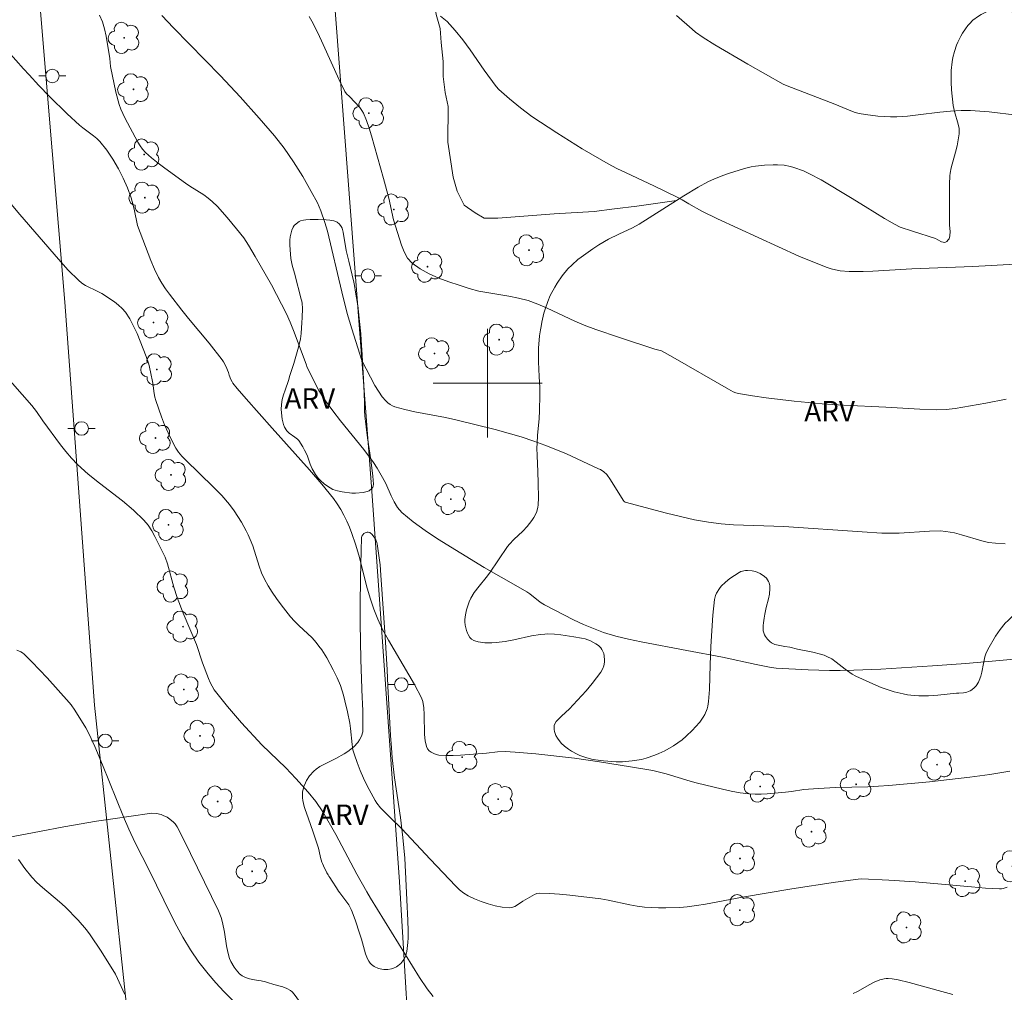
# Model space of a CAD drawing. Units: metres. Extents: x 282154 to 282669, y 1667136 to 1667700.
# Drawn here: x 282266 to 282338, y 1667355 to 1667427 of the extents above; entities that cross this region are included whole.
import ezdxf

# ---------------------------------------------------------------- set-up
doc = ezdxf.new("R2010")
doc.units = ezdxf.units.M
doc.header["$MEASUREMENT"] = 0
for name, color, linetype, lineweight, true_color in [('Arvores_Isoladas', 7, 'Continuous', 18, 0x00ff33), ('Cultura', 7, 'Orla8', 9, 0x00ff33), ('Curvas_Intermediarias', 7, 'Continuous', 9, 0x783c14), ('Curvas_Mestras', 7, 'Continuous', 20, 0x783c14), ('Topon_Vegetacao', 7, 'Continuous', 9, 0x00ff33), ('Vegetacao', 7, 'Orla8', 9, 0x00ff33)]:
    doc.layers.add(name, color=color, linetype=linetype, lineweight=lineweight, true_color=true_color)
for name, color, linetype, lineweight in [('Cerca', 8, 'Cerca', 20), ('Malha_Coordenadas', 7, 'Continuous', 15), ('Poste', 7, 'Continuous', 9)]:
    doc.layers.add(name, color=color, linetype=linetype, lineweight=lineweight)
doc.styles.add('Arial', font='arial.ttf', dxfattribs={"height": 1.5})
doc.styles.get("Standard").update_dxf_attribs({"font": 'arial.ttf'})
doc.linetypes.add('Cerca', pattern='A,10,0,["X",Standard,S=1,R=0,X=0,Y=-0.5],0.1', length=10.1)
doc.linetypes.add('Orla8', pattern='A,6,-0.5,["V",Standard,S=1,R=0,X=-0.5,Y=-1],-0.5,6,-0.5,["V",Standard,S=1,R=0,X=-0.5,Y=-1],-0.5', length=14)

# ---------------------------------------------------------------- blocks, each defined once
blk = doc.blocks.new('Arvore')
at = {"layer": 'Arvores_Isoladas'}
blk.add_lwpolyline([(-0.718, 0.493, 0.872324), (-0.722, -0.551, 0.862983), (0.284, -0.827, 0.900105), (0.89, 0.029, 0.863155), (0.262, 0.861, 0.882486)], format="xyb", close=True, dxfattribs=at)
blk.add_circle((0, 0), 0.0286, dxfattribs=at)
blk = doc.blocks.new('Poste')
at = {"layer": 'Poste'}
for points in [[(-0.5, 0), (-1, 0)], [(0.5, 0), (1, 0)]]:
    blk.add_lwpolyline(points, dxfattribs=at)
blk.add_lwpolyline([(0, 0.5, 1), (0, -0.5, 1)], format="xyb", close=True, dxfattribs=at)

msp = doc.modelspace()

# ---------------------------------------------------------------- linework, layer by layer
at = {"layer": 'Cerca', "flags": 128}
for points in [[(282294.533, 1667346.579), (282293.528, 1667363.382), (282291.467, 1667392.421), (282289.293, 1667420.978), (282287.391, 1667445.897), (282284.906, 1667486.843), (282281.013, 1667526.764), (282280.406, 1667531.269)], [(282273.537, 1667353.826), (282271.13, 1667376.345), (282268.945, 1667405.946), (282267.095, 1667428.202), (282265.162, 1667446.759), (282262.8, 1667449.877), (282257.462, 1667452.263), (282251.846, 1667453.933)]]:
    msp.add_lwpolyline(points, dxfattribs=at)
at = {"layer": 'Cultura', "flags": 128}
msp.add_lwpolyline([(282313.869, 1667413.424), (282310.953, 1667412.999), (282309.313, 1667412.792), (282307.811, 1667412.602), (282304.893, 1667412.43), (282300.758, 1667412.128), (282299.732, 1667412.128), (282299.091, 1667412.516), (282298.265, 1667413.08), (282297.752, 1667414.105), (282297.459, 1667415.131), (282297.07, 1667417.702), (282297.092, 1667420.33), (282296.873, 1667421.355), (282296.726, 1667422.527), (282296.726, 1667423.625), (282296.579, 1667425.017), (282296.506, 1667426.042), (282296.213, 1667427.067), (282296.066, 1667428.092), (282295.92, 1667429.118), (282295.846, 1667430.143), (282295.846, 1667431.168), (282295.993, 1667432.267), (282296.05, 1667433.17), (282296.147, 1667433.947), (282296.196, 1667434.748), (282296.154, 1667436.153), (282296.034, 1667438.158), (282295.851, 1667441.762), (282295.664, 1667442.886), (282295.664, 1667445.135), (282296.039, 1667446.259), (282296.602, 1667447.384), (282297.539, 1667448.508), (282298.665, 1667449.257), (282299.79, 1667450.007), (282300.89, 1667450.662), (282302.041, 1667451.506), (282303.167, 1667451.881), (282304.293, 1667452.443), (282305.418, 1667453.005), (282306.544, 1667453.38), (282307.857, 1667453.942), (282309.17, 1667454.317), (282310.295, 1667454.317), (282311.421, 1667454.504), (282312.546, 1667454.504), (282313.859, 1667454.692), (282314.985, 1667454.879), (282316.11, 1667454.879), (282317.611, 1667455.066), (282318.736, 1667455.441), (282320.05, 1667455.816), (282321.175, 1667456.191), (282322.301, 1667456.565), (282323.801, 1667456.94), (282325.114, 1667457.128), (282326.24, 1667457.502), (282327.365, 1667457.877), (282329.992, 1667459.001), (282331.117, 1667459.189), (282332.243, 1667459.751), (282333.368, 1667460.688), (282334.681, 1667461.437), (282336.182, 1667461.812), (282337.307, 1667462), (282338.62, 1667462.374), (282339.746, 1667462.562), (282341.059, 1667462.937), (282342.185, 1667463.124), (282343.31, 1667463.124), (282344.436, 1667462.937), (282344.998, 1667461.812), (282345.186, 1667460.688), (282344.06, 1667459.564), (282343.498, 1667458.252), (282343.498, 1667453.38), (282343.685, 1667452.068), (282344.06, 1667450.756), (282344.06, 1667449.632), (282344.248, 1667448.508), (282344.811, 1667447.196), (282346.124, 1667446.259), (282346.499, 1667444.947), (282346.687, 1667443.636), (282346.687, 1667441.012), (282346.499, 1667439.701), (282346.499, 1667435.016), (282346.311, 1667433.704), (282346.124, 1667432.58), (282345.927, 1667429.982), (282345.749, 1667426.958), (282345.8, 1667424.698), (282346.124, 1667422.461), (282346.215, 1667421.621)], dxfattribs=at)
at = {"layer": 'Curvas_Intermediarias', "flags": 128}
for points, elevation in [([(282340.055, 1667379.862), (282335.114, 1667379.42), (282332.67, 1667379.236), (282328.876, 1667379), (282326.889, 1667378.914), (282325.896, 1667378.894), (282325.111, 1667378.896), (282323.542, 1667378.946), (282321.189, 1667379.078), (282320.699, 1667379.133), (282319.718, 1667379.327), (282317.254, 1667379.872), (282314.617, 1667380.357), (282311.276, 1667381.005), (282310.342, 1667381.202), (282309.419, 1667381.429), (282308.51, 1667381.699), (282307.763, 1667381.969), (282307.027, 1667382.28), (282306.302, 1667382.62), (282305.585, 1667382.98), (282304.168, 1667383.724), (282303.939, 1667383.861), (282303.722, 1667384.017), (282303.089, 1667384.518), (282302.867, 1667384.668), (282302.25, 1667385.037), (282299.748, 1667386.459), (282296.32, 1667388.572), (282295.403, 1667389.177), (282294.525, 1667389.818), (282293.703, 1667390.507), (282293.387, 1667390.863), (282293.13, 1667391.272), (282292.913, 1667391.717), (282292.512, 1667392.64), (282292.286, 1667393.08), (282291.894, 1667393.75), (282291.613, 1667394.184), (282290.907, 1667395.115), (282289.185, 1667397.241), (282288.625, 1667397.959), (282288.089, 1667398.693), (282287.838, 1667399.075), (282287.607, 1667399.47), (282286.74, 1667401.148), (282286.661, 1667401.4), (282285.741, 1667403.876), (282285.492, 1667404.486), (282285.224, 1667405.087), (282284.872, 1667405.805), (282284.119, 1667407.217), (282282.93, 1667409.306), (282282.44, 1667410.133), (282282.085, 1667410.665), (282281.563, 1667411.341), (282280.882, 1667412.172), (282280.161, 1667412.963), (282279.779, 1667413.334), (282279.476, 1667413.588), (282279.154, 1667413.82), (282278.141, 1667414.467), (282277.813, 1667414.694), (282276.298, 1667415.779), (282275.802, 1667416.151), (282275.324, 1667416.54), (282274.872, 1667416.951), (282274.663, 1667417.182), (282274.477, 1667417.436), (282274.31, 1667417.705), (282273.358, 1667419.488), (282273.071, 1667420.134), (282272.951, 1667420.465), (282272.698, 1667421.378), (282272.315, 1667423.245), (282272.257, 1667423.854), (282271.974, 1667425.486), (282271.86, 1667426.022), (282271.708, 1667426.538), (282271.5, 1667427.023)], 107), ([(282276.083, 1667426.992), (282276.935, 1667426.099), (282280.384, 1667422.563), (282281.824, 1667421.032), (282283.229, 1667419.471), (282284.344, 1667418.157), (282285.051, 1667417.252), (282285.741, 1667416.258), (282286.416, 1667415.175), (282287.05, 1667414.067), (282287.493, 1667413.231), (282287.741, 1667412.663), (282288.052, 1667411.787), (282288.229, 1667411.161), (282289.287, 1667406.71), (282289.693, 1667405.127), (282290.029, 1667403.982), (282290.771, 1667401.657), (282291.725, 1667399.838), (282291.976, 1667399.411), (282292.249, 1667399.001), (282292.512, 1667398.691), (282292.666, 1667398.552), (282292.832, 1667398.429), (282293.009, 1667398.328), (282293.194, 1667398.255), (282293.917, 1667398.055), (282294.656, 1667397.892), (282296.911, 1667397.474), (282297.655, 1667397.309), (282300.545, 1667396.588), (282301.503, 1667396.328), (282302.454, 1667396.048), (282303.395, 1667395.742), (282304.204, 1667395.45), (282305.005, 1667395.133), (282305.799, 1667394.797), (282307.369, 1667394.084), (282308.146, 1667393.719), (282308.277, 1667393.65), (282308.523, 1667393.482), (282308.741, 1667393.28), (282309.03, 1667392.904), (282309.956, 1667391.404), (282310.02, 1667391.32), (282310.104, 1667391.268), (282313.146, 1667390.446), (282314.169, 1667390.195), (282315.197, 1667389.973), (282316.229, 1667389.79), (282317.14, 1667389.676), (282318.058, 1667389.606), (282321.751, 1667389.467), (282327.515, 1667389.073), (282328.939, 1667388.994), (282329.651, 1667388.977), (282330.21, 1667388.986), (282332.448, 1667389.134), (282333.221, 1667389.145), (282333.65, 1667389.107), (282334.288, 1667388.997), (282334.79, 1667388.872), (282336.285, 1667388.423), (282336.786, 1667388.308), (282337.293, 1667388.242), (282338.014, 1667388.2)], 108), ([(282286.896, 1667426.939), (282287.097, 1667426.579), (282287.526, 1667425.732), (282287.93, 1667424.87), (282289.105, 1667422.266), (282289.519, 1667421.412), (282289.635, 1667421.254), (282289.855, 1667421.048), (282290.615, 1667420.235), (282290.762, 1667420.035), (282290.88, 1667419.82), (282291.101, 1667419.284), (282291.293, 1667418.733), (282291.467, 1667418.171), (282292.355, 1667415.03), (282292.735, 1667413.585), (282293.085, 1667412.006), (282293.669, 1667410.133), (282293.868, 1667409.635), (282294.12, 1667409.19), (282294.446, 1667408.822), (282295.033, 1667408.391), (282295.695, 1667408.026), (282296.411, 1667407.714), (282297.157, 1667407.442), (282297.912, 1667407.194), (282298.652, 1667406.959), (282299.36, 1667406.766), (282300.085, 1667406.624), (282301.551, 1667406.391), (282302.276, 1667406.25), (282302.985, 1667406.06), (282303.684, 1667405.806), (282304.369, 1667405.511), (282306.401, 1667404.547), (282307.091, 1667404.26), (282307.947, 1667403.941), (282309.674, 1667403.347), (282312.279, 1667402.49), (282312.765, 1667402.372), (282313.605, 1667401.915), (282317.676, 1667399.546), (282318.04, 1667399.353), (282318.23, 1667399.28), (282318.425, 1667399.231), (282319.438, 1667399.067), (282320.458, 1667398.925), (282322.511, 1667398.689), (282324.567, 1667398.493), (282326.126, 1667398.383), (282329.25, 1667398.242), (282331.746, 1667398.085), (282332.994, 1667398.035), (282333.67, 1667398.055), (282334.341, 1667398.137), (282336.582, 1667398.523), (282338.068, 1667398.82)], 109), ([(282338.868, 1667419.693), (282336.82, 1667419.924), (282336.136, 1667419.982), (282335.452, 1667420.017), (282334.769, 1667420.024), (282333.983, 1667419.986), (282333.197, 1667419.907), (282331.626, 1667419.702), (282330.84, 1667419.617), (282330.055, 1667419.569), (282329.592, 1667419.564), (282328.663, 1667419.608), (282327.742, 1667419.723), (282327.29, 1667419.806), (282326.982, 1667419.886), (282326.681, 1667419.992), (282325.495, 1667420.501), (282321.983, 1667421.839), (282321.702, 1667421.961), (282319.112, 1667423.415), (282316.686, 1667424.847), (282315.823, 1667425.386), (282315.273, 1667425.781), (282315.014, 1667425.995), (282313.88, 1667427)], 111), ([(282264.791, 1667424.355), (282265.926, 1667423.076), (282266.336, 1667422.65), (282267.04, 1667421.865), (282267.831, 1667421.054), (282269.132, 1667419.78), (282270.019, 1667418.953), (282270.266, 1667418.747), (282271.047, 1667418.173), (282271.293, 1667417.969), (282271.518, 1667417.746), (282272.022, 1667417.12), (282272.474, 1667416.448), (282272.884, 1667415.752), (282273.237, 1667415.061), (282273.546, 1667414.346), (282273.818, 1667413.618), (282273.905, 1667413.342), (282274.04, 1667412.778), (282274.29, 1667411.582), (282275.263, 1667409.009), (282275.535, 1667408.381), (282275.835, 1667407.767), (282276.078, 1667407.342), (282276.347, 1667406.931), (282276.637, 1667406.53), (282277.55, 1667405.358), (282278.037, 1667404.743), (282279.542, 1667402.929), (282280.515, 1667401.701), (282280.611, 1667401.559), (282280.772, 1667401.254), (282280.981, 1667400.778), (282281.025, 1667400.575), (282281.14, 1667400.275), (282281.233, 1667400.085), (282281.293, 1667399.998), (282281.607, 1667399.61), (282282.261, 1667398.851), (282284.171, 1667396.696), (282286.926, 1667393.628), (282287.814, 1667392.585), (282288.67, 1667391.52), (282288.951, 1667391.13), (282289.209, 1667390.721), (282289.445, 1667390.297), (282289.66, 1667389.862), (282289.855, 1667389.418), (282290.03, 1667388.97), (282290.297, 1667388.179), (282290.53, 1667387.375), (282291.163, 1667384.936), (282291.4, 1667384.133), (282291.65, 1667383.39), (282291.933, 1667382.659), (282292.265, 1667381.952), (282292.715, 1667381.123), (282294.636, 1667377.864), (282295.152, 1667376.901), (282295.239, 1667376.61), (282295.31, 1667376.158), (282295.342, 1667375.676), (282295.358, 1667374.206), (282295.404, 1667373.74), (282295.503, 1667373.304), (282295.581, 1667373.149), (282295.705, 1667373.008), (282295.863, 1667372.887), (282296.041, 1667372.789), (282296.227, 1667372.719), (282296.409, 1667372.681), (282296.929, 1667372.643), (282297.461, 1667372.646), (282298.001, 1667372.676), (282299.904, 1667372.83), (282300.73, 1667372.926), (282301.28, 1667372.943), (282302.031, 1667372.9), (282303.532, 1667372.772), (282306.387, 1667372.448), (282308.204, 1667372.191), (282310.501, 1667371.833), (282312.128, 1667371.549), (282313.109, 1667371.319), (282314.862, 1667370.768), (282315.305, 1667370.649), (282317.239, 1667370.178), (282317.888, 1667370.04), (282318.538, 1667369.924), (282319.19, 1667369.838), (282319.633, 1667369.809), (282320.079, 1667369.81), (282320.527, 1667369.834), (282321.871, 1667369.951), (282322.323, 1667370.005), (282323.224, 1667370.145), (282324.272, 1667370.241), (282325.575, 1667370.303), (282327.914, 1667370.362), (282328.692, 1667370.398), (282329.469, 1667370.455), (282332.439, 1667370.731), (282333.924, 1667370.886), (282335.406, 1667371.061), (282336.882, 1667371.264), (282338.35, 1667371.503)], 106), ([(282296.008, 1667354.966), (282295.57, 1667355.525), (282295.006, 1667356.341), (282291.395, 1667362.167), (282291.117, 1667362.638), (282290.403, 1667363.94), (282288.848, 1667366.858), (282287.886, 1667368.506), (282287.378, 1667369.27), (282286.821, 1667369.973), (282285.916, 1667370.975), (282285.179, 1667371.739), (282283.422, 1667373.445), (282281.932, 1667375.054), (282280.891, 1667376.246), (282280.396, 1667376.858), (282279.925, 1667377.484), (282279.759, 1667377.746), (282279.619, 1667378.025), (282279.498, 1667378.315), (282279.071, 1667379.467), (282278.615, 1667380.797), (282277.649, 1667383.1), (282277.193, 1667384.261), (282276.954, 1667385.005), (282276.48, 1667386.742), (282276.311, 1667387.217), (282275.568, 1667388.727), (282275.332, 1667389.161), (282275.066, 1667389.57), (282274.757, 1667389.943), (282273.997, 1667390.669), (282273.182, 1667391.348), (282271.487, 1667392.652), (282270.656, 1667393.322), (282269.869, 1667394.032), (282269.432, 1667394.49), (282269.024, 1667394.976), (282268.635, 1667395.48), (282267.336, 1667397.243), (282266.872, 1667397.927), (282266.537, 1667398.361), (282264.39, 1667400.773)], 104), ([(282265.419, 1667380.378), (282265.709, 1667380.261), (282265.841, 1667380.185), (282265.96, 1667380.09), (282266.535, 1667379.531), (282267.654, 1667378.363), (282269.271, 1667376.55), (282269.418, 1667376.369), (282269.686, 1667375.987), (282270.483, 1667374.693), (282270.747, 1667374.216), (282271.159, 1667373.309), (282271.717, 1667371.971), (282273.255, 1667368.142), (282273.639, 1667367.247), (282274.126, 1667366.232), (282275.15, 1667364.225), (282276.762, 1667360.933), (282277.182, 1667360.12), (282277.622, 1667359.319), (282278.186, 1667358.384), (282278.802, 1667357.48), (282279.474, 1667356.621), (282280.045, 1667355.967), (282280.636, 1667355.33), (282282.464, 1667353.464)], 103), ([(282273.358, 1667355.109), (282272.677, 1667356.605), (282271.61, 1667358.279), (282270.801, 1667359.48), (282270.529, 1667359.85), (282269.933, 1667360.554), (282268.968, 1667361.547), (282268.568, 1667361.917), (282267.304, 1667362.964), (282266.901, 1667363.329), (282266.528, 1667363.722), (282266.023, 1667364.356), (282265.553, 1667365.023)], 102), ([(282334.162, 1667355.112), (282333.355, 1667355.314), (282330.944, 1667355.98), (282330.136, 1667356.182), (282329.7, 1667356.261), (282329.407, 1667356.276), (282329.263, 1667356.268), (282329.111, 1667356.246), (282328.809, 1667356.169), (282328.372, 1667355.998), (282328.063, 1667355.844), (282327.159, 1667355.324), (282326.854, 1667355.164)], 104)]:
    msp.add_lwpolyline(points, dxfattribs=dict(at, elevation=elevation))
at = {"layer": 'Curvas_Mestras', "flags": 128}
for points, elevation in [([(282296.534, 1667426.96), (282297.019, 1667426.554), (282297.625, 1667425.907), (282298.184, 1667425.209), (282298.712, 1667424.476), (282299.742, 1667422.981), (282300.632, 1667421.788), (282300.833, 1667421.578), (282301.61, 1667420.884), (282302.407, 1667420.209), (282302.819, 1667419.89), (282303.242, 1667419.587), (282305.072, 1667418.378), (282306.941, 1667417.221), (282308.839, 1667416.119), (282309.495, 1667415.766), (282310.163, 1667415.434), (282312.196, 1667414.491), (282313.976, 1667413.64), (282314.293, 1667413.473), (282314.773, 1667413.176), (282315.726, 1667412.627), (282316.869, 1667412.072), (282322.861, 1667409.336), (282323.89, 1667408.899), (282324.928, 1667408.492), (282325.238, 1667408.392), (282325.556, 1667408.315), (282325.881, 1667408.259), (282326.538, 1667408.198), (282327.576, 1667408.189), (282328.288, 1667408.214), (282331.139, 1667408.386), (282335.623, 1667408.576), (282340.544, 1667408.839)], 110), ([(282338.144, 1667362.981), (282337.869, 1667362.893), (282337.729, 1667362.868), (282337.588, 1667362.862), (282336.558, 1667362.919), (282335.525, 1667363), (282331.387, 1667363.378), (282329.469, 1667363.504), (282327.483, 1667363.605), (282327.217, 1667363.583), (282325.542, 1667363.348), (282322.327, 1667362.871), (282318.727, 1667362.25), (282316.007, 1667361.735), (282315.325, 1667361.626), (282314.641, 1667361.542), (282314.121, 1667361.498), (282313.075, 1667361.458), (282312.551, 1667361.462), (282311.51, 1667361.522), (282310.973, 1667361.59), (282310.438, 1667361.688), (282308.84, 1667362.031), (282308.303, 1667362.117), (282306.038, 1667362.405), (282305.282, 1667362.476), (282304.531, 1667362.522), (282303.786, 1667362.535), (282303.608, 1667362.51), (282303.437, 1667362.447), (282302.575, 1667361.951), (282302.183, 1667361.683), (282301.986, 1667361.567), (282301.786, 1667361.489), (282301.58, 1667361.468), (282301.077, 1667361.524), (282300.562, 1667361.622), (282300.042, 1667361.758), (282299.53, 1667361.928), (282299.033, 1667362.127), (282298.564, 1667362.351), (282298.24, 1667362.55), (282297.939, 1667362.79), (282297.654, 1667363.059), (282295.781, 1667365.03), (282293.696, 1667367.279), (282292.792, 1667368.153), (282292.141, 1667368.817), (282291.855, 1667369.162), (282291.737, 1667369.351), (282291.164, 1667370.438), (282290.895, 1667370.995), (282290.644, 1667371.559), (282290.414, 1667372.13), (282290.21, 1667372.705), (282290.111, 1667373.079), (282290.048, 1667373.463), (282289.932, 1667374.638), (282289.872, 1667375.025), (282289.706, 1667375.855), (282289.516, 1667376.68), (282289.407, 1667377.088), (282289.182, 1667377.787), (282288.941, 1667378.369), (282288.665, 1667378.936), (282288.18, 1667379.819), (282287.812, 1667380.409), (282287.613, 1667380.692), (282287.401, 1667380.964), (282287.106, 1667381.293), (282286.132, 1667382.207), (282285.815, 1667382.519), (282285.52, 1667382.849), (282284.825, 1667383.728), (282284.491, 1667384.181), (282284.174, 1667384.645), (282283.877, 1667385.119), (282283.607, 1667385.604), (282283.393, 1667386.071), (282283.215, 1667386.556), (282282.746, 1667388.045), (282282.561, 1667388.528), (282282.417, 1667388.849), (282282.263, 1667389.166), (282281.928, 1667389.788), (282281.397, 1667390.629), (282281.044, 1667391.094), (282280.469, 1667391.755), (282279.865, 1667392.367), (282277.805, 1667394.358), (282277.543, 1667394.632), (282277.304, 1667394.92), (282277.098, 1667395.229), (282276.8, 1667395.781), (282276.528, 1667396.352), (282276.28, 1667396.939), (282276.049, 1667397.535), (282275.624, 1667398.732), (282275.554, 1667398.98), (282275.506, 1667399.233), (282275.409, 1667400.008), (282275.245, 1667400.836), (282275.11, 1667401.406), (282274.93, 1667401.959), (282274.487, 1667403.085), (282274.252, 1667403.646), (282273.998, 1667404.194), (282273.716, 1667404.72), (282273.399, 1667405.215), (282273.168, 1667405.49), (282272.899, 1667405.736), (282272.601, 1667405.96), (282271.659, 1667406.574), (282271.376, 1667406.743), (282270.475, 1667407.181), (282270.195, 1667407.35), (282269.942, 1667407.554), (282269.195, 1667408.31), (282268.473, 1667409.097), (282265.647, 1667412.381), (282263.511, 1667414.907)], 105)]:
    msp.add_lwpolyline(points, dxfattribs=dict(at, elevation=elevation))
at = {"layer": 'Malha_Coordenadas', "flags": 128}
for points in [[(282300, 1667404), (282300, 1667396)], [(282304, 1667400), (282296, 1667400)]]:
    msp.add_lwpolyline(points, dxfattribs=at)
at = {"layer": 'Vegetacao', "flags": 128}
for points in [[(282313.869, 1667413.424), (282314.396, 1667413.753), (282315.451, 1667414.399), (282316.166, 1667414.785), (282316.659, 1667415.008), (282317.335, 1667415.272), (282317.68, 1667415.393), (282318.471, 1667415.645), (282318.873, 1667415.765), (282319.355, 1667415.882), (282319.678, 1667415.937), (282320.326, 1667416.006), (282320.967, 1667416.039), (282321.289, 1667416.038), (282321.772, 1667416.003), (282322.251, 1667415.915), (282322.488, 1667415.846), (282323.187, 1667415.585), (282323.631, 1667415.385), (282324.488, 1667414.923), (282326.65, 1667413.631), (282327.72, 1667412.97), (282329.148, 1667412.086), (282329.876, 1667411.664), (282330.303, 1667411.467), (282331.199, 1667411.17), (282332.876, 1667410.615), (282333.064, 1667410.527), (282333.321, 1667410.388), (282333.448, 1667410.343), (282333.57, 1667410.335), (282333.63, 1667410.349), (282333.715, 1667410.398), (282333.83, 1667410.519), (282333.884, 1667410.61), (282333.948, 1667410.809), (282333.963, 1667411.139), (282333.921, 1667411.592), (282333.91, 1667411.805), (282333.911, 1667411.981), (282333.91, 1667412.334), (282333.91, 1667413.04), (282333.911, 1667413.396), (282333.916, 1667414.622), (282333.945, 1667415.231), (282333.968, 1667415.426), (282334.046, 1667415.813), (282334.366, 1667416.974), (282334.468, 1667417.423), (282334.586, 1667418.021), (282334.626, 1667418.32), (282334.632, 1667418.551), (282334.619, 1667418.706), (282334.56, 1667419.014), (282334.277, 1667419.939), (282334.175, 1667420.402), (282334.065, 1667421.537), (282334.04, 1667422.112), (282334.048, 1667422.972), (282334.107, 1667423.598), (282334.16, 1667423.906), (282334.272, 1667424.361), (282334.425, 1667424.811), (282334.518, 1667425.034), (282334.739, 1667425.477), (282334.867, 1667425.698), (282335.084, 1667426.029), (282335.256, 1667426.257), (282335.376, 1667426.397), (282335.63, 1667426.65), (282336.04, 1667426.963), (282336.233, 1667427.078), (282336.638, 1667427.265), (282336.957, 1667427.369), (282337.158, 1667427.413), (282337.573, 1667427.441), (282337.997, 1667427.399), (282338.28, 1667427.337), (282338.828, 1667427.15), (282339.242, 1667426.968), (282339.427, 1667426.85), (282339.577, 1667426.693), (282339.635, 1667426.597), (282339.775, 1667426.234), (282339.836, 1667425.99), (282339.924, 1667425.494), (282340.342, 1667422.831), (282340.569, 1667421.596), (282340.728, 1667420.994), (282340.779, 1667420.87), (282340.933, 1667420.654), (282341.127, 1667420.466), (282341.39, 1667420.229), (282341.501, 1667420.105), (282341.559, 1667420.024), (282341.65, 1667419.862), (282341.759, 1667419.656), (282341.823, 1667419.56), (282341.904, 1667419.472), (282341.953, 1667419.43), (282342.067, 1667419.37), (282342.155, 1667419.35), (282342.352, 1667419.352), (282342.677, 1667419.438), (282342.824, 1667419.499), (282343.099, 1667419.646), (282343.276, 1667419.763), (282343.62, 1667420.063), (282344.061, 1667420.491), (282344.31, 1667420.678), (282344.854, 1667421.004), (282345.131, 1667421.154), (282345.556, 1667421.36), (282346.215, 1667421.621)], [(282346.215, 1667421.621), (282346.453, 1667421.693), (282346.94, 1667421.793), (282347.434, 1667421.84), (282348.089, 1667421.83), (282348.41, 1667421.798), (282348.577, 1667421.771), (282348.899, 1667421.687), (282349.132, 1667421.593), (282349.474, 1667421.397), (282349.921, 1667421.051), (282350.116, 1667420.863), (282350.378, 1667420.554), (282350.601, 1667420.207), (282350.7, 1667420.016), (282350.813, 1667419.744), (282350.873, 1667419.56), (282350.954, 1667419.187), (282350.99, 1667418.811), (282350.992, 1667418.559), (282350.945, 1667418.059), (282350.873, 1667417.689), (282350.827, 1667417.507), (282350.582, 1667416.652), (282350.432, 1667416.22), (282350.249, 1667415.802), (282350.143, 1667415.601), (282349.894, 1667415.226), (282349.748, 1667415.053), (282349.501, 1667414.819), (282348.453, 1667414.005), (282346.336, 1667412.503), (282345.25, 1667411.772), (282344.28, 1667411.133), (282343.796, 1667410.79), (282343.075, 1667410.217), (282342.858, 1667410.002), (282342.733, 1667409.844), (282342.525, 1667409.503), (282342.367, 1667409.137), (282342.284, 1667408.883), (282342.162, 1667408.368), (282342.098, 1667407.988), (282342.072, 1667407.803), (282342.042, 1667407.407), (282342.044, 1667407.206), (282342.071, 1667406.905), (282342.169, 1667406.453), (282342.341, 1667406.004), (282342.458, 1667405.783), (282342.65, 1667405.491), (282342.753, 1667405.361), (282342.979, 1667405.132), (282343.145, 1667404.998), (282343.522, 1667404.77), (282343.803, 1667404.649), (282343.994, 1667404.587), (282344.382, 1667404.494), (282345.169, 1667404.367), (282345.561, 1667404.295), (282345.947, 1667404.19), (282346.136, 1667404.12), (282346.759, 1667403.867), (282347.047, 1667403.7), (282347.217, 1667403.555), (282347.293, 1667403.469), (282347.394, 1667403.321), (282347.531, 1667403.046), (282347.601, 1667402.862), (282347.7, 1667402.492), (282347.768, 1667401.935), (282347.779, 1667400.811), (282347.833, 1667398.133), (282347.807, 1667397.244), (282347.776, 1667396.802), (282347.744, 1667396.434), (282347.722, 1667396.192), (282347.678, 1667395.713), (282347.548, 1667394.288), (282347.504, 1667393.805), (282347.483, 1667393.56), (282347.443, 1667393.101), (282347.363, 1667392.176), (282347.204, 1667390.319), (282347.125, 1667389.4), (282347.1, 1667389.107), (282347.054, 1667388.522), (282346.999, 1667387.743), (282346.971, 1667387.354), (282346.943, 1667386.964), (282346.929, 1667386.769), (282346.911, 1667386.33), (282346.888, 1667385.738), (282346.851, 1667385.442), (282346.734, 1667385), (282346.637, 1667384.781), (282346.449, 1667384.492), (282346.299, 1667384.327), (282346.188, 1667384.228), (282345.947, 1667384.056), (282345.75, 1667383.949), (282345.328, 1667383.783), (282344.881, 1667383.676), (282344.579, 1667383.631), (282343.989, 1667383.596), (282343.234, 1667383.622), (282342.728, 1667383.67), (282341.73, 1667383.817), (282341.493, 1667383.88), (282341.177, 1667383.977), (282341.02, 1667384.002), (282340.803, 1667384.004), (282340.66, 1667383.991), (282340.374, 1667383.933), (282339.949, 1667383.781), (282339.669, 1667383.643), (282339.115, 1667383.304), (282338.547, 1667382.879), (282338.216, 1667382.579), (282338.012, 1667382.366), (282337.63, 1667381.901), (282337.301, 1667381.422), (282336.725, 1667380.435), (282336.581, 1667380.115), (282336.51, 1667379.89), (282336.408, 1667379.42), (282336.291, 1667378.782), (282336.213, 1667378.471), (282336.106, 1667378.174), (282336.037, 1667378.032), (282335.863, 1667377.765), (282335.755, 1667377.642), (282335.56, 1667377.471), (282335.442, 1667377.395), (282335.197, 1667377.3), (282334.945, 1667377.261), (282334.602, 1667377.242), (282334.431, 1667377.229), (282333.052, 1667377.081), (282332.362, 1667377.035), (282331.674, 1667377.033), (282331.332, 1667377.055), (282330.837, 1667377.117), (282330.51, 1667377.177), (282329.864, 1667377.335), (282328.909, 1667377.654), (282328.281, 1667377.907), (282327.041, 1667378.475), (282326.765, 1667378.625), (282326.254, 1667378.987), (282325.603, 1667379.507), (282325.266, 1667379.742), (282324.908, 1667379.936), (282324.718, 1667380.012), (282324.445, 1667380.099), (282323.89, 1667380.24), (282322.762, 1667380.467), (282322.201, 1667380.6), (282321.825, 1667380.671), (282321.326, 1667380.746), (282321.082, 1667380.817), (282320.843, 1667380.938), (282320.727, 1667381.023), (282320.556, 1667381.187), (282320.403, 1667381.39), (282320.33, 1667381.526), (282320.244, 1667381.798), (282320.227, 1667381.934), (282320.229, 1667382.206), (282320.251, 1667382.388), (282320.317, 1667382.751), (282320.364, 1667383.023), (282320.462, 1667383.512), (282320.626, 1667384.164), (282320.688, 1667384.491), (282320.733, 1667384.911), (282320.722, 1667385.124), (282320.67, 1667385.335), (282320.624, 1667385.439), (282320.468, 1667385.667), (282320.337, 1667385.799), (282320.024, 1667386.013), (282319.667, 1667386.159), (282319.418, 1667386.216), (282319.088, 1667386.242), (282318.93, 1667386.233), (282318.603, 1667386.156), (282318.462, 1667386.088), (282317.792, 1667385.651), (282317.459, 1667385.383), (282317.155, 1667385.084), (282317.021, 1667384.923), (282316.803, 1667384.577), (282316.725, 1667384.394), (282316.653, 1667384.105), (282316.528, 1667382.953), (282316.392, 1667380.648), (282316.342, 1667379.302), (282316.287, 1667377.507), (282316.227, 1667376.61), (282316.174, 1667376.283), (282316.114, 1667376.073), (282315.942, 1667375.672), (282315.833, 1667375.479), (282315.574, 1667375.108), (282315.271, 1667374.753), (282315.051, 1667374.523), (282314.579, 1667374.075), (282314.275, 1667373.813), (282313.657, 1667373.361), (282313.017, 1667372.996), (282312.575, 1667372.792), (282312.272, 1667372.672), (282311.641, 1667372.462), (282311.298, 1667372.372), (282310.604, 1667372.25), (282309.904, 1667372.197), (282309.437, 1667372.195), (282308.51, 1667372.257), (282307.92, 1667372.339), (282307.63, 1667372.396), (282307.201, 1667372.509), (282306.778, 1667372.66), (282306.569, 1667372.752), (282306.153, 1667372.976), (282305.947, 1667373.108), (282305.638, 1667373.337), (282305.395, 1667373.567), (282305.124, 1667373.932), (282305.019, 1667374.128), (282304.913, 1667374.427), (282304.885, 1667374.573), (282304.891, 1667374.85), (282304.927, 1667374.976), (282305.027, 1667375.144), (282305.423, 1667375.552), (282306.009, 1667376.086), (282306.286, 1667376.364), (282307.225, 1667377.414), (282307.678, 1667377.953), (282308.322, 1667378.775), (282308.467, 1667379.032), (282308.533, 1667379.23), (282308.583, 1667379.512), (282308.59, 1667379.658), (282308.56, 1667379.985), (282308.521, 1667380.143), (282308.392, 1667380.436), (282308.301, 1667380.566), (282308.13, 1667380.734), (282307.94, 1667380.867), (282307.552, 1667381.072), (282307.153, 1667381.212), (282306.881, 1667381.28), (282306.323, 1667381.381), (282305.374, 1667381.522), (282304.9, 1667381.567), (282304.428, 1667381.58), (282304.193, 1667381.571), (282303.869, 1667381.541), (282303.223, 1667381.432), (282301.933, 1667381.141), (282301.288, 1667381.029), (282300.632, 1667380.953), (282300.301, 1667380.93), (282299.803, 1667380.933), (282299.307, 1667381.001), (282299.061, 1667381.066), (282298.975, 1667381.1), (282298.824, 1667381.196), (282298.698, 1667381.326), (282298.565, 1667381.535), (282298.513, 1667381.649), (282298.444, 1667381.836), (282298.357, 1667382.22), (282298.333, 1667382.48), (282298.332, 1667382.653), (282298.364, 1667382.994), (282298.449, 1667383.363), (282298.644, 1667383.938), (282298.765, 1667384.218), (282298.999, 1667384.616)], [(282298.999, 1667384.616), (282299.374, 1667385.102), (282299.885, 1667385.729), (282300.13, 1667386.05), (282301.455, 1667388.005), (282301.596, 1667388.182), (282301.913, 1667388.506), (282302.593, 1667389.124), (282302.908, 1667389.469), (282303.243, 1667389.91), (282303.393, 1667390.14), (282303.577, 1667390.495), (282303.692, 1667390.866), (282303.716, 1667391.058), (282303.734, 1667391.586), (282303.718, 1667392.649), (282303.682, 1667393.516), (282303.632, 1667394.674), (282303.623, 1667395.249), (282303.629, 1667395.558), (282303.67, 1667396.171), (282303.787, 1667397.389), (282303.819, 1667398.003), (282303.826, 1667399.121), (282303.82, 1667399.685), (282303.795, 1667400.489), (282303.743, 1667401.566), (282303.725, 1667402.103), (282303.732, 1667402.561), (282303.818, 1667403.471), (282303.884, 1667403.925), (282303.921, 1667404.152), (282303.981, 1667404.484), (282304.136, 1667405.141), (282304.22, 1667405.429), (282304.422, 1667406.001), (282304.602, 1667406.426), (282304.924, 1667407.056), (282305.097, 1667407.347), (282305.475, 1667407.89), (282305.894, 1667408.384), (282306.197, 1667408.689), (282306.631, 1667409.072), (282306.862, 1667409.253), (282307.731, 1667409.876), (282308.176, 1667410.164), (282308.864, 1667410.563), (282309.622, 1667410.935), (282310.637, 1667411.415), (282311.124, 1667411.688), (282313.869, 1667413.424)], [(282170.324, 1667390.561), (282170.366, 1667390.569), (282171.281, 1667390.841), (282171.571, 1667390.945), (282171.763, 1667391.037), (282172.145, 1667391.256), (282172.897, 1667391.714), (282173.269, 1667391.885), (282173.516, 1667391.954), (282173.639, 1667391.972), (282173.823, 1667391.973), (282174.034, 1667391.934), (282174.173, 1667391.886), (282174.445, 1667391.741), (282174.576, 1667391.649), (282174.828, 1667391.428), (282175.062, 1667391.171), (282175.207, 1667390.985), (282175.462, 1667390.593), (282175.612, 1667390.313), (282175.849, 1667389.755), (282176.02, 1667389.193), (282176.264, 1667388.049), (282176.322, 1667387.71), (282176.405, 1667387.027), (282176.551, 1667385.659), (282176.68, 1667384.985), (282177.034, 1667383.645), (282177.294, 1667382.761), (282177.871, 1667381.016), (282178.517, 1667379.297), (282178.986, 1667378.165), (282179.653, 1667376.672), (282180.004, 1667375.931), (282180.835, 1667374.279), (282181.271, 1667373.46), (282181.435, 1667373.18), (282181.804, 1667372.649), (282182.59, 1667371.619), (282182.942, 1667371.069), (282183.419, 1667370.205), (282183.641, 1667369.765), (282183.922, 1667369.091), (282184.061, 1667368.629), (282184.112, 1667368.394), (282184.162, 1667368.035), (282184.263, 1667366.575), (282184.383, 1667363.653), (282184.397, 1667362.775), (282184.408, 1667361.603), (282184.446, 1667361.018), (282184.486, 1667360.836), (282184.535, 1667360.725), (282184.679, 1667360.523), (282184.77, 1667360.431), (282184.982, 1667360.266), (282185.223, 1667360.122), (282185.731, 1667359.883), (282186.302, 1667359.67), (282186.59, 1667359.585), (282187.023, 1667359.488), (282187.455, 1667359.431), (282187.67, 1667359.418), (282188.099, 1667359.429), (282188.311, 1667359.453), (282188.626, 1667359.514), (282190.324, 1667359.948), (282191.456, 1667360.26), (282193.71, 1667360.919), (282194.268, 1667361.096), (282195.375, 1667361.487), (282196.846, 1667362.021), (282197.583, 1667362.266), (282198.324, 1667362.479), (282198.697, 1667362.57), (282199.033, 1667362.623), (282199.26, 1667362.634), (282199.719, 1667362.611), (282200.415, 1667362.489), (282201.785, 1667362.139), (282202.178, 1667362.032), (282202.959, 1667361.75), (282203.993, 1667361.333), (282204.51, 1667361.152), (282205.03, 1667361.016), (282205.29, 1667360.972), (282205.719, 1667360.93), (282206.009, 1667360.919), (282206.594, 1667360.94), (282206.986, 1667360.984), (282207.506, 1667361.078), (282207.764, 1667361.141), (282208.334, 1667361.317), (282208.885, 1667361.543), (282209.151, 1667361.674), (282210.764, 1667362.526), (282212.906, 1667363.675), (282213.978, 1667364.244), (282214.865, 1667364.727), (282216.05, 1667365.353), (282216.65, 1667365.621), (282216.859, 1667365.699), (282217.287, 1667365.823), (282217.728, 1667365.91), (282218.027, 1667365.95), (282218.638, 1667365.992), (282219.577, 1667365.986), (282221.485, 1667365.883), (282222.428, 1667365.87), (282222.89, 1667365.892), (282223.867, 1667365.972), (282225.819, 1667366.172), (282228.422, 1667366.459), (282229.722, 1667366.583), (282231.023, 1667366.679), (282231.673, 1667366.712), (282231.979, 1667366.717), (282232.592, 1667366.674), (282233.203, 1667366.568), (282233.608, 1667366.465), (282234.407, 1667366.189), (282235.772, 1667365.607), (282236.653, 1667365.205), (282238.394, 1667364.379), (282239.342, 1667363.902), (282240.601, 1667363.25), (282241.256, 1667362.936), (282241.594, 1667362.788), (282242.278, 1667362.527), (282242.796, 1667362.373), (282243.318, 1667362.263), (282243.58, 1667362.228), (282244.105, 1667362.201), (282244.367, 1667362.211), (282244.762, 1667362.26), (282246.242, 1667362.551), (282247.23, 1667362.774), (282247.888, 1667362.933), (282249.202, 1667363.268), (282250.84, 1667363.723), (282253.021, 1667364.328), (282254.125, 1667364.581), (282257.963, 1667365.341), (282259.884, 1667365.711), (282262.286, 1667366.17), (282267.09, 1667367.084), (282268.88, 1667367.415), (282271.274, 1667367.825), (282272.472, 1667368.014), (282275.166, 1667368.396), (282275.334, 1667368.409), (282275.68, 1667368.389), (282276.025, 1667368.309), (282276.174, 1667368.256), (282276.462, 1667368.118), (282276.663, 1667367.99), (282276.93, 1667367.759), (282277.046, 1667367.628), (282277.191, 1667367.414), (282277.541, 1667366.762), (282278.187, 1667365.452), (282280.242, 1667361.253), (282280.439, 1667360.748), (282280.534, 1667360.396), (282280.668, 1667359.668), (282280.815, 1667358.685), (282280.915, 1667358.205), (282281.054, 1667357.743), (282281.144, 1667357.521), (282281.375, 1667357.1), (282281.521, 1667356.902), (282281.783, 1667356.625), (282281.983, 1667356.472), (282282.125, 1667356.394), (282282.425, 1667356.281), (282282.738, 1667356.209), (282283.166, 1667356.141), (282283.378, 1667356.105), (282283.69, 1667356.031), (282283.841, 1667355.98), (282284.308, 1667355.834), (282284.953, 1667355.659), (282285.256, 1667355.544), (282285.527, 1667355.391), (282285.647, 1667355.294), (282285.802, 1667355.12), (282287.473, 1667352.79), (282288.253, 1667351.203), (282288.334, 1667351.018), (282288.446, 1667350.642), (282288.512, 1667350.263), (282288.591, 1667349.512), (282288.612, 1667349.304), (282288.621, 1667349.179), (282288.631, 1667348.949), (282288.635, 1667348.736), (282288.644, 1667348.454), (282288.654, 1667348.304), (282288.682, 1667348.056), (282288.704, 1667347.918), (282288.761, 1667347.619), (282288.903, 1667347.013), (282289.076, 1667346.396), (282289.206, 1667345.98), (282289.49, 1667345.141), (282289.777, 1667344.31), (282289.925, 1667343.888), (282290.157, 1667343.251), (282290.407, 1667342.615), (282290.54, 1667342.299), (282290.829, 1667341.675), (282290.986, 1667341.368), (282291.238, 1667340.918), (282291.351, 1667340.739), (282291.59, 1667340.408), (282292.091, 1667339.784), (282292.333, 1667339.454), (282292.6, 1667339.04), (282293.108, 1667338.183), (282293.263, 1667337.879), (282293.355, 1667337.661), (282293.516, 1667337.2), (282293.698, 1667336.493), (282293.783, 1667336.046), (282293.825, 1667335.773), (282293.875, 1667335.317), (282293.876, 1667335.201), (282293.868, 1667335.13), (282293.828, 1667335), (282293.725, 1667334.847), (282293.651, 1667334.775), (282293.512, 1667334.672), (282293.399, 1667334.604), (282293.337, 1667334.569), (282293.235, 1667334.516), (282292.424, 1667334.149), (282291.293, 1667333.667), (282290.763, 1667333.404), (282289.84, 1667332.87), (282289.379, 1667332.575), (282288.701, 1667332.097), (282288.056, 1667331.575), (282287.751, 1667331.297), (282286.994, 1667330.525), (282286.024, 1667329.465), (282285.525, 1667328.948), (282284.222, 1667327.702), (282283.545, 1667327.095), (282282.996, 1667326.648), (282282.707, 1667326.445), (282282.252, 1667326.179), (282281.766, 1667325.97), (282281.51, 1667325.891), (282281.132, 1667325.803), (282280.375, 1667325.685), (282279.616, 1667325.625), (282278.097, 1667325.575), (282276.332, 1667325.514), (282275.448, 1667325.5), (282274.122, 1667325.529), (282273.239, 1667325.596), (282272.798, 1667325.648), (282272.137, 1667325.751), (282271.742, 1667325.846), (282271.49, 1667325.932), (282271.009, 1667326.15), (282270.779, 1667326.281), (282270.333, 1667326.577), (282269.902, 1667326.912), (282269.055, 1667327.655), (282268.433, 1667328.253), (282268.155, 1667328.562), (282267.785, 1667329.054), (282267.574, 1667329.411), (282267.48, 1667329.599), (282267.355, 1667329.897), (282267.257, 1667330.188), (282267.125, 1667330.775), (282267.069, 1667331.367), (282267.069, 1667331.761), (282267.084, 1667332.022), (282267.147, 1667332.539), (282267.267, 1667333.216), (282267.568, 1667334.568), (282267.846, 1667335.574), (282267.977, 1667335.964), (282268.297, 1667336.729), (282268.755, 1667337.734), (282268.961, 1667338.237), (282269.127, 1667338.746), (282269.191, 1667339.004), (282269.254, 1667339.364), (282269.315, 1667340.108), (282269.318, 1667340.615), (282269.273, 1667341.633), (282269.227, 1667342.378), (282269.216, 1667342.691), (282269.215, 1667342.899), (282269.222, 1667343.315), (282269.231, 1667343.727), (282269.234, 1667343.997), (282269.216, 1667344.524), (282269.135, 1667345.086), (282269.028, 1667345.439), (282268.955, 1667345.607), (282268.816, 1667345.849), (282268.64, 1667346.076), (282268.536, 1667346.184), (282268.185, 1667346.504), (282267.44, 1667347.113), (282266.867, 1667347.577), (282266.135, 1667348.193), (282265.646, 1667348.604), (282264.671, 1667349.427), (282264.096, 1667349.933), (282263.35, 1667350.629), (282262.981, 1667350.982), (282262.144, 1667351.771), (282261.573, 1667352.284), (282261.28, 1667352.533), (282260.829, 1667352.895), (282260.624, 1667353.023), (282260.485, 1667353.077), (282260.2, 1667353.122), (282260.056, 1667353.116), (282259.764, 1667353.062), (282259.567, 1667353.001), (282259.171, 1667352.84), (282258.874, 1667352.706), (282257.887, 1667352.263), (282257.393, 1667352.032), (282256.898, 1667351.791), (282256.65, 1667351.666), (282256.366, 1667351.52), (282255.797, 1667351.216), (282255.227, 1667350.908), (282254.463, 1667350.507), (282254.08, 1667350.318), (282253.848, 1667350.216), (282253.372, 1667350.058), (282252.411, 1667349.781), (282251.942, 1667349.585), (282250.919, 1667349.016), (282250.414, 1667348.721), (282249.904, 1667348.434), (282249.646, 1667348.297), (282248.863, 1667347.895), (282247.287, 1667347.102), (282246.337, 1667346.641), (282245.856, 1667346.425), (282245.113, 1667346.133), (282244.802, 1667346.039), (282244.592, 1667345.991), (282244.164, 1667345.928), (282243.514, 1667345.898), (282243.079, 1667345.912), (282242.222, 1667345.986), (282241.472, 1667346.076), (282240.473, 1667346.225), (282239.975, 1667346.314), (282239.129, 1667346.502), (282238.003, 1667346.786), (282237.44, 1667346.912), (282236.717, 1667347.026), (282236.35, 1667347.057), (282235.797, 1667347.06), (282235.245, 1667347), (282234.971, 1667346.944), (282234.773, 1667346.887), (282234.394, 1667346.737), (282234.154, 1667346.615), (282233.696, 1667346.338), (282233.37, 1667346.12), (282233.134, 1667345.949), (282232.991, 1667345.832), (282232.735, 1667345.589), (282232.621, 1667345.464), (282232.419, 1667345.208), (282232.247, 1667344.945), (282232.148, 1667344.766), (282231.981, 1667344.4), (282231.877, 1667344.121), (282231.708, 1667343.556), (282231.515, 1667342.803), (282231.409, 1667342.432), (282231.285, 1667342.068), (282231.213, 1667341.891), (282231.042, 1667341.544), (282230.94, 1667341.376), (282230.765, 1667341.132), (282230.559, 1667340.899), (282230.443, 1667340.786), (282230.203, 1667340.622), (282230.004, 1667340.532), (282229.857, 1667340.481), (282229.537, 1667340.399), (282229.193, 1667340.344), (282228.958, 1667340.322), (282228.489, 1667340.31), (282227.999, 1667340.348), (282227.716, 1667340.402), (282227.593, 1667340.437), (282227.436, 1667340.5), (282227.274, 1667340.605), (282227.189, 1667340.689), (282227.07, 1667340.889), (282227.033, 1667341.003), (282227.001, 1667341.258), (282227.016, 1667341.543), (282227.048, 1667341.748), (282227.154, 1667342.186), (282227.378, 1667342.893), (282227.692, 1667343.869), (282227.809, 1667344.344), (282227.873, 1667344.797), (282227.878, 1667345.011), (282227.846, 1667345.312), (282227.771, 1667345.557), (282227.715, 1667345.67), (282227.606, 1667345.827), (282227.464, 1667345.968), (282227.38, 1667346.032), (282227.185, 1667346.144), (282227.073, 1667346.193), (282226.886, 1667346.257), (282226.426, 1667346.381), (282225.809, 1667346.509), (282225.5, 1667346.553), (282225.035, 1667346.586), (282224.802, 1667346.586), (282223.901, 1667346.561), (282223.451, 1667346.526), (282223.005, 1667346.459), (282222.784, 1667346.409), (282222.09, 1667346.226), (282220.719, 1667345.844), (282218.015, 1667345.026), (282216.665, 1667344.601), (282216.237, 1667344.457), (282215.389, 1667344.133), (282214.26, 1667343.692), (282213.688, 1667343.496), (282213.106, 1667343.333), (282212.811, 1667343.268), (282212.29, 1667343.184), (282211.941, 1667343.147), (282211.239, 1667343.106), (282210.534, 1667343.098), (282209.591, 1667343.108), (282209.12, 1667343.112), (282208.063, 1667343.086), (282205.789, 1667342.956), (282204.654, 1667342.862), (282203.521, 1667342.717), (282202.955, 1667342.618), (282202.685, 1667342.551), (282202.511, 1667342.493), (282202.172, 1667342.349), (282201.687, 1667342.076), (282201.375, 1667341.868), (282200.77, 1667341.424), (282200.182, 1667340.945), (282199.416, 1667340.295), (282199.011, 1667339.998), (282198.356, 1667339.562), (282197.042, 1667338.697), (282194.408, 1667336.973), (282193.096, 1667336.104), (282191.869, 1667335.28), (282190.238, 1667334.172), (282189.425, 1667333.616), (282189.159, 1667333.427), (282188.647, 1667333.024), (282188.155, 1667332.592), (282187.217, 1667331.67), (282186.002, 1667330.396), (282185.384, 1667329.776), (282184.744, 1667329.186), (282184.412, 1667328.908), (282183.717, 1667328.395), (282183.352, 1667328.164), (282182.776, 1667327.854), (282182.243, 1667327.606), (282181.175, 1667327.154), (282179.036, 1667326.323), (282177.967, 1667325.889), (282176.31, 1667325.177), (282175.482, 1667324.813), (282174.24, 1667324.25), (282173.827, 1667324.044), (282173.301, 1667323.726), (282173.051, 1667323.547), (282172.694, 1667323.252), (282172.524, 1667323.092), (282172.206, 1667322.744), (282172.058, 1667322.555), (282171.85, 1667322.254), (282171.734, 1667322.052), (282171.562, 1667321.641), (282171.448, 1667321.22), (282171.291, 1667320.363), (282171.258, 1667320.119), (282171.244, 1667319.625), (282171.256, 1667318.962), (282171.24, 1667318.632), (282171.19, 1667318.306), (282171.146, 1667318.144), (282171.032, 1667317.829), (282170.941, 1667317.628), (282170.726, 1667317.243), (282170.603, 1667317.06), (282170.443, 1667316.858)]]:
    msp.add_lwpolyline(points, dxfattribs=at)
for points in [[(282285.651, 1667408.67), (282285.557, 1667409.153), (282285.519, 1667409.476), (282285.475, 1667410.122), (282285.479, 1667410.493), (282285.508, 1667410.741), (282285.621, 1667411.237), (282285.718, 1667411.468), (282285.788, 1667411.571), (282285.928, 1667411.711), (282286.16, 1667411.862), (282286.265, 1667411.91), (282286.484, 1667411.975), (282286.655, 1667412.001), (282286.956, 1667412.019), (282287.559, 1667412.015), (282288.135, 1667412.004), (282288.422, 1667411.977), (282288.708, 1667411.913), (282288.85, 1667411.861), (282288.949, 1667411.811), (282289.116, 1667411.674), (282289.244, 1667411.501), (282289.31, 1667411.371), (282289.399, 1667411.097), (282289.607, 1667409.736), (282289.798, 1667408.962), (282290.058, 1667407.929), (282290.17, 1667407.412), (282290.217, 1667407.17), (282290.307, 1667406.684), (282290.462, 1667405.713), (282290.523, 1667405.226), (282290.597, 1667404.54), (282290.681, 1667403.61), (282290.715, 1667403.148), (282290.783, 1667402.085), (282290.814, 1667401.555), (282290.858, 1667400.763), (282290.9, 1667399.829), (282290.944, 1667398.6), (282290.968, 1667397.981), (282290.991, 1667397.584), (282291.068, 1667396.785), (282291.173, 1667395.984), (282291.412, 1667394.377), (282291.561, 1667393.171), (282291.609, 1667392.57), (282291.593, 1667392.431), (282291.565, 1667392.363), (282291.496, 1667392.265), (282291.301, 1667392.1), (282291.163, 1667392.031), (282290.866, 1667391.959), (282290.306, 1667391.92), (282290.026, 1667391.93), (282289.326, 1667392.008), (282288.977, 1667392.083), (282288.639, 1667392.198), (282288.427, 1667392.301), (282288.025, 1667392.573), (282287.696, 1667392.873), (282287.55, 1667393.033), (282287.353, 1667393.287), (282287.106, 1667393.705), (282286.972, 1667394.039), (282286.825, 1667394.493), (282286.736, 1667394.714), (282286.552, 1667395.084), (282286.418, 1667395.323), (282286.123, 1667395.785), (282286.044, 1667395.881), (282285.851, 1667396.039), (282285.428, 1667396.32), (282285.252, 1667396.504), (282285.091, 1667396.776), (282285.011, 1667396.965), (282284.914, 1667397.36), (282284.845, 1667398.075), (282284.852, 1667398.433), (282284.903, 1667398.788), (282284.948, 1667398.965), (282285.002, 1667399.142), (282285.121, 1667399.496), (282285.368, 1667400.202), (282285.482, 1667400.554), (282285.576, 1667400.857), (282285.764, 1667401.455), (282286.115, 1667402.647), (282286.259, 1667403.258), (282286.317, 1667403.652), (282286.357, 1667404.451), (282286.379, 1667404.801), (282286.407, 1667405.5), (282286.377, 1667405.85), (282286.343, 1667406.025), (282286.293, 1667406.234), (282286.188, 1667406.652), (282285.97, 1667407.488), (282285.86, 1667407.905)], [(282287.825, 1667364.818), (282287.728, 1667365.158), (282287.63, 1667365.618), (282287.568, 1667365.846), (282287.183, 1667367.027), (282286.814, 1667368.086), (282286.59, 1667368.7), (282286.524, 1667368.916), (282286.429, 1667369.359), (282286.402, 1667369.557), (282286.414, 1667369.958), (282286.51, 1667370.382), (282286.617, 1667370.652), (282286.707, 1667370.828), (282286.929, 1667371.169), (282287.23, 1667371.512), (282287.395, 1667371.657), (282287.669, 1667371.844), (282288.859, 1667372.426), (282289.456, 1667372.767), (282289.743, 1667372.955), (282290.162, 1667373.284), (282290.473, 1667373.612), (282290.601, 1667373.793), (282290.747, 1667374.082), (282290.827, 1667374.385), (282290.839, 1667374.541), (282290.827, 1667375.855), (282290.808, 1667376.52), (282290.796, 1667376.875), (282290.772, 1667377.584), (282290.698, 1667379.711), (282290.641, 1667382.364), (282290.635, 1667383.691), (282290.652, 1667385.683), (282290.701, 1667387.674), (282290.737, 1667388.67), (282290.763, 1667388.771), (282290.898, 1667388.946), (282290.994, 1667389.014), (282291.15, 1667389.063), (282291.23, 1667389.065), (282291.337, 1667389.036), (282291.381, 1667389.007), (282291.486, 1667388.908), (282291.677, 1667388.687), (282291.792, 1667388.501), (282291.872, 1667388.3), (282291.895, 1667388.193), (282292.097, 1667386.661), (282292.166, 1667385.892), (282292.484, 1667381.367), (282292.62, 1667378.949), (282292.68, 1667377.739), (282292.77, 1667375.925), (282292.87, 1667374.112), (282292.928, 1667373.206), (282292.989, 1667372.471), (282293.165, 1667371.01), (282293.596, 1667368.1), (282293.775, 1667366.639), (282293.906, 1667365.114), (282294.026, 1667363.078), (282294.071, 1667362.059), (282294.128, 1667360.531), (282294.155, 1667359.767), (282294.155, 1667359.261), (282294.135, 1667358.924), (282294.058, 1667358.248), (282293.998, 1667357.976), (282293.951, 1667357.847), (282293.852, 1667357.661), (282293.623, 1667357.39), (282293.303, 1667357.141), (282293.089, 1667357.03), (282292.945, 1667356.979), (282292.658, 1667356.93), (282292.369, 1667356.939), (282292.217, 1667356.962), (282291.987, 1667357.02), (282291.659, 1667357.169), (282291.467, 1667357.312), (282291.383, 1667357.397), (282291.276, 1667357.545), (282291.178, 1667357.723), (282291.032, 1667358.081), (282290.73, 1667359.156), (282290.582, 1667359.607), (282290.29, 1667360.51), (282290.057, 1667361.181), (282289.983, 1667361.354), (282289.795, 1667361.678), (282289.141, 1667362.562), (282289.059, 1667362.688), (282288.897, 1667362.937), (282288.576, 1667363.431), (282288.419, 1667363.682), (282288.346, 1667363.801), (282288.297, 1667363.88), (282288.202, 1667364.039), (282288.11, 1667364.201), (282287.993, 1667364.424), (282287.938, 1667364.541), (282287.861, 1667364.723)]]:
    msp.add_lwpolyline(points, close=True, dxfattribs=at)

# ---------------------------------------------------------------- block references
at = {"layer": 'Arvores_Isoladas'}
for p in [(282273.309, 1667425.36), (282273.998, 1667421.582), (282291.278, 1667419.823), (282274.782, 1667416.792), (282274.829, 1667413.622), (282293.109, 1667412.756), (282303.039, 1667409.759), (282295.588, 1667408.551), (282275.467, 1667404.457), (282300.852, 1667403.196), (282296.099, 1667402.185), (282275.707, 1667401.008), (282275.608, 1667395.973), (282276.747, 1667393.259), (282297.302, 1667391.481), (282276.569, 1667389.588), (282276.904, 1667385.066), (282277.625, 1667382.114), (282277.687, 1667377.505), (282278.874, 1667374.101), (282298.13, 1667372.539), (282332.998, 1667371.982), (282320.015, 1667370.371), (282327.066, 1667370.538), (282280.173, 1667369.273), (282300.765, 1667369.451), (282323.779, 1667367.063), (282318.529, 1667365.084), (282338.537, 1667364.513), (282282.708, 1667364.147), (282335.071, 1667363.428), (282318.526, 1667361.291), (282330.766, 1667360.027)]:
    msp.add_blockref('Arvore', p, dxfattribs=at)
at = {"layer": 'Poste'}
for p in [(282268.032, 1667422.562), (282291.211, 1667407.886), (282270.179, 1667396.671), (282293.665, 1667377.862), (282271.919, 1667373.732)]:
    msp.add_blockref('Poste', p, dxfattribs=at)

# ---------------------------------------------------------------- texts
at = {"layer": 'Topon_Vegetacao', "style": 'Arial'}
for p in [(282285.081, 1667398.121), (282323.252, 1667397.193), (282287.544, 1667367.553)]:
    msp.add_text('ARV', height=1.5, dxfattribs=at).set_placement(p)

doc.saveas('drawing.dxf')
